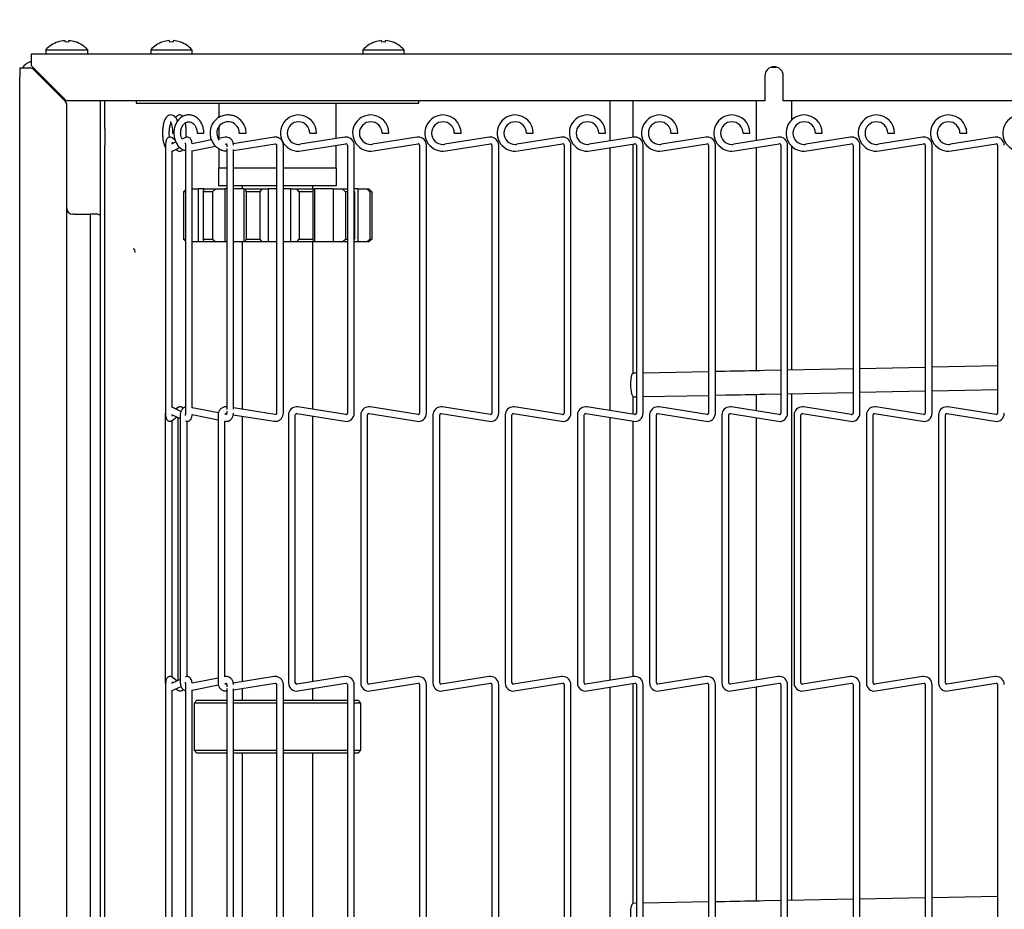
# Model space of a CAD drawing. Extents: x 10 to 210, y 10 to 169.
# Drawn here: x 31 to 42, y 112 to 121 of the extents above; entities that cross this region are included whole.
import ezdxf

# ---------------------------------------------------------------- set-up
doc = ezdxf.new("R2010")
doc.units = 0
doc.header["$MEASUREMENT"] = 0
doc.layers.get('0').update_dxf_attribs({"linetype": 'CONTINUOUS'})
doc.layers.get('DEFPOINTS').update_dxf_attribs({"linetype": 'CONTINUOUS'})
doc.layers.add('OBJECT', color=7, linetype='CONTINUOUS')
doc.styles.get("Standard").update_dxf_attribs({"font": 'GOTHIC.TTF'})
doc.dimstyles.new('WEB_DRAWINGS', dxfattribs={"dimscale": 20, "dimtxt": 0.125, "dimasz": 0.25, "dimexe": 0.125, "dimexo": 0.125, "dimgap": 0.09, "dimtad": 0, "dimtih": 1, "dimtoh": 1, "dimrnd": 0.03125, "dimzin": 0, "dimdsep": 46, "dimtxsty": 'Standard', "dimcen": 0.09, "dimadec": 0, "dimazin": 0, "dimtfac": 1, "dimtofl": 0, "dimtmove": 0, "dimatfit": 3, "dimfxl": 1, "dimtolj": 1, "dimtzin": 0, "dimarcsym": 0})

# ---------------------------------------------------------------- blocks, each defined once
blk = doc.blocks.new('*D36')
at = {"layer": 'DEFPOINTS', "color": 0}
for p in [(124.412, 148.801), (124.412, 131.405), (31.191, 120.69)]:
    blk.add_point(p, dxfattribs=at)
at = {"layer": 'OBJECT', "color": 0, "lineweight": -2}
for p, q in [((31.191, 123.19), (31.191, 151.301)), ((124.412, 133.905), (124.412, 151.301)), ((36.191, 148.801), (67.424, 148.801)), ((119.412, 148.801), (88.179, 148.801))]:
    blk.add_line(p, q, dxfattribs=at)
at = {"layer": 'OBJECT', "color": 0}
for points in [[(36.191, 149.635), (36.191, 147.968), (31.191, 148.801)], [(119.412, 147.968), (119.412, 149.635), (124.412, 148.801)]]:
    blk.add_solid(points, dxfattribs=at)
at = {"layer": 'OBJECT', "color": 0, "insert": (77.801, 148.801), "char_height": 2.5, "attachment_point": 5}
blk.add_mtext('\\A1;93.22"\\P [2368mm]', dxfattribs=at)

msp = doc.modelspace()

# ---------------------------------------------------------------- linework, layer by layer
at = {"color": 7, "linetype": 'Continuous'}
for p, q in [((31.668, 120.979), (31.671, 120.965)), ((32.781, 120.964), (32.777, 120.979)), ((35.031, 120.964), (35.027, 120.979)), ((31.315, 120.84), (48.719, 120.84)), ((31.315, 120.711), (31.315, 120.84)), ((31.466, 120.88), (31.466, 120.84)), ((31.466, 120.88), (31.69, 120.88)), ((31.69, 120.88), (31.914, 120.88)), ((31.914, 120.84), (31.914, 120.88)), ((32.581, 120.88), (32.581, 120.84)), ((32.581, 120.88), (32.799, 120.88)), ((32.799, 120.88), (33.018, 120.88)), ((33.018, 120.84), (33.018, 120.88)), ((34.831, 120.88), (34.831, 120.84)), ((34.831, 120.88), (35.049, 120.88)), ((35.049, 120.88), (35.268, 120.88)), ((35.268, 120.84), (35.268, 120.88)), ((31.686, 120.34), (31.315, 120.711)), ((31.191, 120.69), (31.191, 120.596)), ((31.191, 120.69), (31.294, 120.69)), ((31.672, 120.338), (31.338, 120.672)), ((39.093, 120.605), (39.093, 120.34)), ((39.164, 120.699), (39.216, 120.699)), ((39.288, 120.34), (39.288, 120.605)), ((31.191, 87.677), (31.191, 120.596)), ((39.093, 120.34), (31.686, 120.34)), ((31.69, 87.98), (31.69, 120.293)), ((32.047, 120.047), (32.047, 120.34)), ((32.095, 120.047), (32.095, 120.34)), ((32.424, 120.34), (32.424, 120.315)), ((32.424, 120.315), (35.424, 120.315)), ((33.302, 120.315), (33.302, 120.161)), ((34.547, 119.94), (34.547, 120.315)), ((35.424, 120.315), (35.424, 120.34)), ((37.447, 120.34), (37.447, 119.914)), ((37.697, 119.953), (37.697, 120.34)), ((39.002, 120.34), (39.002, 119.917)), ((48.719, 120.34), (39.288, 120.34)), ((39.377, 120.138), (39.377, 120.34)), ((32.047, 119.871), (32.047, 120.047)), ((32.095, 120.047), (32.095, 119.871)), ((32.812, 119.998), (32.826, 119.998)), ((33.072, 119.998), (33.085, 119.998)), ((33.085, 119.998), (33.144, 119.998)), ((33.302, 120.064), (33.302, 119.94)), ((33.519, 119.998), (33.551, 119.998)), ((33.551, 119.998), (33.591, 119.998)), ((34.267, 119.998), (34.303, 119.998)), ((34.303, 119.998), (34.339, 119.998)), ((35.033, 119.998), (35.069, 119.998)), ((35.069, 119.998), (35.105, 119.998)), ((35.799, 119.998), (35.835, 119.998)), ((35.835, 119.998), (35.871, 119.998)), ((36.565, 119.998), (36.601, 119.998)), ((36.601, 119.998), (36.637, 119.998)), ((37.331, 119.998), (37.367, 119.998)), ((37.367, 119.998), (37.403, 119.998)), ((38.097, 119.998), (38.133, 119.998)), ((38.133, 119.998), (38.169, 119.998)), ((38.863, 119.998), (38.899, 119.998)), ((38.899, 119.998), (38.935, 119.998)), ((39.629, 119.998), (39.665, 119.998)), ((39.665, 119.998), (39.701, 119.998)), ((40.395, 119.998), (40.431, 119.998)), ((40.431, 119.998), (40.467, 119.998)), ((41.161, 119.998), (41.197, 119.998)), ((41.197, 119.998), (41.233, 119.998)), ((32.047, 88.703), (32.047, 119.871)), ((32.095, 88.703), (32.095, 119.871)), ((32.737, 119.869), (32.737, 117.025)), ((32.847, 119.904), (32.8, 119.882)), ((32.839, 119.922), (32.807, 119.947)), ((32.949, 119.951), (32.912, 119.934)), ((32.948, 119.869), (32.948, 117.025)), ((33.225, 119.925), (33.019, 119.884)), ((33.369, 119.954), (33.298, 119.94)), ((33.371, 119.881), (33.383, 119.883)), ((33.382, 119.881), (33.376, 119.882)), ((33.386, 119.869), (33.386, 119.851)), ((33.888, 119.954), (33.456, 119.885)), ((33.458, 119.813), (33.899, 119.883)), ((33.915, 119.869), (33.915, 117.025)), ((33.987, 117.025), (33.987, 119.869)), ((34.638, 119.954), (34.166, 119.879)), ((34.177, 119.808), (34.65, 119.883)), ((34.547, 119.628), (34.547, 119.867)), ((34.666, 119.869), (34.666, 117.025)), ((34.738, 117.025), (34.738, 119.869)), ((35.404, 119.954), (34.932, 119.879)), ((34.943, 119.808), (35.416, 119.883)), ((35.432, 119.869), (35.432, 117.025)), ((35.504, 117.025), (35.504, 119.869)), ((36.17, 119.954), (35.698, 119.879)), ((35.709, 119.808), (36.182, 119.883)), ((36.198, 119.869), (36.198, 117.025)), ((36.27, 117.025), (36.27, 119.869)), ((36.936, 119.954), (36.464, 119.879)), ((36.475, 119.808), (36.948, 119.883)), ((36.964, 119.869), (36.964, 117.025)), ((37.036, 117.025), (37.036, 119.869)), ((37.702, 119.954), (37.23, 119.879)), ((37.241, 119.808), (37.714, 119.883)), ((37.697, 117.449), (37.697, 119.88)), ((37.73, 119.869), (37.73, 117.025)), ((37.802, 117.025), (37.802, 119.869)), ((38.468, 119.954), (37.996, 119.879)), ((38.007, 119.808), (38.48, 119.883)), ((38.496, 119.869), (38.496, 117.025)), ((38.568, 117.025), (38.568, 119.869)), ((39.234, 119.954), (38.762, 119.879)), ((38.773, 119.808), (39.246, 119.883)), ((39.262, 119.869), (39.262, 117.025)), ((39.334, 117.025), (39.334, 119.869)), ((40, 119.954), (39.528, 119.879)), ((39.539, 119.808), (40.012, 119.883)), ((40.028, 119.869), (40.028, 117.025)), ((40.1, 117.025), (40.1, 119.869)), ((40.766, 119.954), (40.294, 119.879)), ((40.305, 119.808), (40.778, 119.883)), ((40.794, 119.869), (40.794, 117.025)), ((40.866, 117.025), (40.866, 119.869)), ((41.532, 119.954), (41.06, 119.879)), ((41.071, 119.808), (41.544, 119.883)), ((41.56, 119.869), (41.56, 117.025)), ((32.809, 119.809), (32.818, 119.811)), ((32.809, 117.085), (32.809, 119.809)), ((32.818, 119.811), (32.89, 119.845)), ((32.848, 119.825), (32.861, 119.815)), ((33.02, 119.81), (33.268, 119.86)), ((33.02, 117.081), (33.02, 119.813)), ((33.302, 119.835), (33.302, 119.628)), ((33.386, 119.833), (33.386, 117.065)), ((33.458, 117.07), (33.458, 119.825)), ((37.447, 119.841), (37.447, 117.054)), ((39.002, 119.845), (39.002, 117.476)), ((39.377, 117.483), (39.377, 119.858)), ((33.299, 119.628), (33.299, 119.44)), ((33.299, 119.628), (33.386, 119.628)), ((33.458, 119.628), (33.915, 119.628)), ((33.987, 119.628), (34.549, 119.628)), ((34.549, 119.44), (34.549, 119.628)), ((32.928, 119.375), (32.948, 119.396)), ((32.948, 119.375), (32.928, 119.375)), ((32.928, 119.375), (32.928, 118.873)), ((33.02, 119.405), (33.083, 119.405)), ((33.083, 119.405), (33.083, 118.843)), ((33.148, 119.405), (33.083, 119.405)), ((33.135, 119.375), (33.148, 119.405)), ((33.236, 119.375), (33.135, 119.375)), ((33.135, 119.375), (33.135, 118.873)), ((33.148, 119.405), (33.269, 119.405)), ((33.269, 119.405), (33.236, 119.375)), ((33.236, 119.375), (33.236, 118.873)), ((33.269, 119.405), (33.365, 119.405)), ((33.299, 119.44), (33.386, 119.44)), ((33.365, 119.405), (33.365, 118.843)), ((33.386, 119.405), (33.365, 119.405)), ((33.458, 119.44), (33.915, 119.44)), ((33.568, 119.405), (33.458, 119.405)), ((33.549, 119.44), (33.549, 119.405)), ((33.568, 119.405), (33.568, 118.843)), ((33.568, 119.405), (33.586, 119.405)), ((33.592, 119.375), (33.586, 119.405)), ((33.586, 119.405), (33.759, 119.405)), ((33.737, 119.375), (33.592, 119.375)), ((33.592, 119.375), (33.592, 118.873)), ((33.759, 119.405), (33.737, 119.375)), ((33.737, 119.375), (33.737, 118.873)), ((33.759, 119.405), (33.824, 119.405)), ((33.824, 119.405), (33.824, 118.843)), ((33.915, 119.405), (33.824, 119.405)), ((33.987, 119.44), (34.549, 119.44)), ((34.063, 119.405), (33.987, 119.405)), ((34.063, 119.405), (34.063, 118.843)), ((34.063, 119.405), (34.131, 119.405)), ((34.155, 119.375), (34.131, 119.405)), ((34.131, 119.405), (34.302, 119.405)), ((34.298, 119.375), (34.155, 119.375)), ((34.155, 119.375), (34.155, 118.873)), ((34.302, 119.405), (34.298, 119.375)), ((34.298, 119.375), (34.298, 118.873)), ((34.299, 119.405), (34.299, 119.44)), ((34.302, 119.405), (34.316, 119.405)), ((34.316, 119.405), (34.316, 118.843)), ((34.514, 119.405), (34.316, 119.405)), ((34.514, 119.405), (34.514, 118.843)), ((34.514, 119.405), (34.611, 119.405)), ((34.644, 119.375), (34.611, 119.405)), ((34.611, 119.405), (34.666, 119.405)), ((34.666, 119.375), (34.644, 119.375)), ((34.644, 119.375), (34.644, 118.873)), ((34.777, 119.405), (34.738, 119.405)), ((34.738, 119.38), (34.74, 119.375)), ((34.74, 119.375), (34.74, 118.873)), ((34.777, 119.405), (34.777, 118.843)), ((34.777, 119.405), (34.872, 119.405)), ((34.905, 119.375), (34.872, 119.405)), ((34.872, 119.405), (34.894, 119.405)), ((34.894, 119.405), (34.923, 119.375)), ((34.905, 119.375), (34.905, 118.873)), ((34.923, 119.375), (34.905, 119.375)), ((34.923, 119.375), (34.923, 118.873)), ((31.772, 119.137), (31.753, 119.137)), ((31.772, 119.137), (31.941, 119.137)), ((31.941, 89.137), (31.941, 119.137)), ((32.009, 119.137), (31.941, 119.137)), ((32.948, 118.852), (32.928, 118.873)), ((32.928, 118.873), (32.948, 118.873)), ((33.083, 118.843), (33.02, 118.843)), ((33.148, 118.843), (33.083, 118.843)), ((33.148, 118.843), (33.135, 118.873)), ((33.135, 118.873), (33.236, 118.873)), ((33.269, 118.843), (33.148, 118.843)), ((33.236, 118.873), (33.269, 118.843)), ((33.365, 118.843), (33.269, 118.843)), ((33.386, 118.843), (33.365, 118.843)), ((33.568, 118.843), (33.458, 118.843)), ((33.549, 118.843), (33.549, 117.067)), ((33.586, 118.843), (33.568, 118.843)), ((33.586, 118.843), (33.592, 118.873)), ((33.759, 118.843), (33.586, 118.843)), ((33.592, 118.873), (33.737, 118.873)), ((33.737, 118.873), (33.759, 118.843)), ((33.824, 118.843), (33.759, 118.843)), ((33.915, 118.843), (33.824, 118.843)), ((34.063, 118.843), (33.987, 118.843)), ((34.131, 118.843), (34.063, 118.843)), ((34.131, 118.843), (34.155, 118.873)), ((34.302, 118.843), (34.131, 118.843)), ((34.155, 118.873), (34.298, 118.873)), ((34.298, 118.873), (34.302, 118.843)), ((34.299, 117.067), (34.299, 118.843)), ((34.316, 118.843), (34.302, 118.843)), ((34.514, 118.843), (34.316, 118.843)), ((34.611, 118.843), (34.514, 118.843)), ((34.611, 118.843), (34.644, 118.873)), ((34.666, 118.843), (34.611, 118.843)), ((34.644, 118.873), (34.666, 118.873)), ((34.74, 118.873), (34.738, 118.869)), ((34.777, 118.843), (34.738, 118.843)), ((34.872, 118.843), (34.777, 118.843)), ((34.872, 118.843), (34.905, 118.873)), ((34.894, 118.843), (34.872, 118.843)), ((34.923, 118.873), (34.894, 118.843)), ((34.905, 118.873), (34.923, 118.873)), ((38.496, 117.465), (37.802, 117.451)), ((38.673, 117.469), (38.568, 117.467)), ((39.262, 117.481), (39.089, 117.477)), ((40.028, 117.496), (39.334, 117.482)), ((40.794, 117.512), (40.1, 117.498)), ((41.56, 117.527), (40.866, 117.513)), ((37.73, 117.45), (37.695, 117.449)), ((40.1, 117.248), (40.794, 117.262)), ((40.866, 117.263), (41.56, 117.277)), ((37.697, 117.014), (37.697, 117.2)), ((37.7, 117.199), (37.73, 117.2)), ((37.802, 117.201), (38.496, 117.215)), ((38.568, 117.217), (38.678, 117.219)), ((39.002, 117.226), (39.002, 117.05)), ((39.094, 117.227), (39.262, 117.231)), ((39.334, 117.232), (40.028, 117.246)), ((39.377, 111.856), (39.377, 117.233)), ((32.901, 117.045), (32.809, 117.088)), ((32.869, 117.085), (32.848, 117.069)), ((32.869, 117.085), (32.87, 117.086)), ((33.298, 117.028), (33.02, 117.084)), ((33.386, 117.047), (33.386, 117.025)), ((33.899, 117.012), (33.458, 117.082)), ((34.65, 117.012), (34.14, 117.092)), ((35.416, 117.012), (34.906, 117.092)), ((36.182, 117.012), (35.672, 117.092)), ((36.948, 117.012), (36.438, 117.092)), ((37.714, 117.012), (37.204, 117.092)), ((38.48, 117.012), (37.97, 117.092)), ((39.246, 117.012), (38.736, 117.092)), ((40.012, 117.012), (39.502, 117.092)), ((40.778, 117.012), (40.268, 117.092)), ((41.544, 117.012), (41.034, 117.092)), ((32.734, 117.007), (32.734, 114.163)), ((32.8, 117.012), (32.893, 116.969)), ((32.807, 116.947), (32.805, 116.946)), ((32.806, 114.223), (32.806, 116.947)), ((32.807, 116.947), (32.857, 116.986)), ((32.867, 116.981), (32.867, 114.189)), ((32.893, 117.007), (32.893, 114.163)), ((33.019, 117.011), (33.294, 116.956)), ((33.294, 117.007), (33.294, 114.163)), ((33.381, 117.012), (33.368, 117.014)), ((33.382, 117.021), (33.385, 117.021)), ((33.455, 117.009), (33.888, 116.94)), ((33.549, 116.994), (33.549, 114.176)), ((34.041, 117.007), (34.041, 114.163)), ((34.113, 114.163), (34.113, 117.007)), ((34.129, 117.021), (34.638, 116.94)), ((34.299, 114.176), (34.299, 116.994)), ((34.807, 117.007), (34.807, 114.163)), ((34.879, 114.163), (34.879, 117.007)), ((34.895, 117.021), (35.404, 116.94)), ((35.573, 117.007), (35.573, 114.163)), ((35.645, 114.163), (35.645, 117.007)), ((35.661, 117.021), (36.17, 116.94)), ((36.339, 117.007), (36.339, 114.163)), ((36.411, 114.163), (36.411, 117.007)), ((36.427, 117.021), (36.936, 116.94)), ((37.105, 117.007), (37.105, 114.163)), ((37.177, 114.163), (37.177, 117.007)), ((37.193, 117.021), (37.702, 116.94)), ((37.447, 116.981), (37.447, 114.19)), ((37.871, 117.007), (37.871, 114.163)), ((37.943, 114.163), (37.943, 117.007)), ((37.959, 117.021), (38.468, 116.94)), ((38.637, 117.007), (38.637, 114.163)), ((38.709, 114.163), (38.709, 117.007)), ((38.725, 117.021), (39.234, 116.94)), ((39.002, 116.977), (39.002, 114.193)), ((39.403, 117.007), (39.403, 114.163)), ((39.475, 114.163), (39.475, 117.007)), ((39.491, 117.021), (40, 116.94)), ((40.169, 117.007), (40.169, 114.163)), ((40.241, 114.163), (40.241, 117.007)), ((40.257, 117.021), (40.766, 116.94)), ((40.935, 117.007), (40.935, 114.163)), ((41.007, 114.163), (41.007, 117.007)), ((41.023, 117.021), (41.532, 116.94)), ((32.965, 114.23), (32.965, 116.939)), ((33.366, 114.229), (33.366, 116.941)), ((33.366, 116.941), (33.369, 116.941)), ((37.697, 114.229), (37.697, 116.941)), ((33.369, 114.23), (33.366, 114.229)), ((33.888, 114.23), (33.456, 114.161)), ((34.638, 114.23), (34.129, 114.149)), ((35.404, 114.23), (34.895, 114.149)), ((36.17, 114.23), (35.661, 114.149)), ((36.936, 114.23), (36.427, 114.149)), ((37.702, 114.23), (37.193, 114.149)), ((38.468, 114.23), (37.959, 114.149)), ((39.234, 114.23), (38.725, 114.149)), ((40, 114.23), (39.491, 114.149)), ((40.766, 114.23), (40.257, 114.149)), ((41.532, 114.23), (41.023, 114.149)), ((32.734, 114.163), (32.735, 114.156)), ((32.736, 114.163), (32.734, 114.163)), ((32.737, 114.145), (32.737, 111.301)), ((32.893, 114.201), (32.8, 114.158)), ((32.857, 114.185), (32.807, 114.223)), ((32.809, 114.083), (32.902, 114.126)), ((32.948, 114.145), (32.948, 111.301)), ((33.294, 114.215), (33.019, 114.16)), ((33.02, 114.086), (33.297, 114.142)), ((33.368, 114.156), (33.383, 114.159)), ((33.385, 114.15), (33.382, 114.149)), ((33.386, 114.145), (33.386, 114.123)), ((33.458, 114.089), (33.899, 114.159)), ((33.915, 114.145), (33.915, 111.301)), ((33.987, 111.301), (33.987, 114.145)), ((34.14, 114.078), (34.65, 114.159)), ((34.666, 114.145), (34.666, 111.301)), ((34.738, 111.301), (34.738, 114.145)), ((34.906, 114.078), (35.416, 114.159)), ((35.432, 114.145), (35.432, 111.301)), ((35.504, 111.301), (35.504, 114.145)), ((35.672, 114.078), (36.182, 114.159)), ((36.198, 114.145), (36.198, 111.301)), ((36.27, 111.301), (36.27, 114.145)), ((36.438, 114.078), (36.948, 114.159)), ((36.964, 114.145), (36.964, 111.301)), ((37.036, 111.301), (37.036, 114.145)), ((37.204, 114.078), (37.714, 114.159)), ((37.697, 111.824), (37.697, 114.156)), ((37.73, 114.145), (37.73, 111.301)), ((37.802, 111.301), (37.802, 114.145)), ((37.97, 114.078), (38.48, 114.159)), ((38.496, 114.145), (38.496, 111.301)), ((38.568, 111.301), (38.568, 114.145)), ((38.736, 114.078), (39.246, 114.159)), ((39.262, 114.145), (39.262, 111.301)), ((39.334, 111.301), (39.334, 114.145)), ((39.502, 114.078), (40.012, 114.159)), ((40.028, 114.145), (40.028, 111.301)), ((40.1, 111.301), (40.1, 114.145)), ((40.268, 114.078), (40.778, 114.159)), ((40.794, 114.145), (40.794, 111.301)), ((40.866, 111.301), (40.866, 114.145)), ((41.034, 114.078), (41.544, 114.159)), ((41.56, 114.145), (41.56, 111.301)), ((32.809, 111.361), (32.809, 114.085)), ((32.848, 114.101), (32.869, 114.085)), ((33.02, 111.357), (33.02, 114.089)), ((33.386, 114.105), (33.386, 111.341)), ((33.458, 111.346), (33.458, 114.1)), ((33.549, 114.103), (33.549, 113.98)), ((34.299, 113.98), (34.299, 114.104)), ((37.447, 114.117), (37.447, 111.33)), ((39.002, 114.121), (39.002, 111.849)), ((33.069, 113.98), (33.039, 113.95)), ((33.039, 113.95), (33.039, 113.807)), ((33.386, 113.95), (33.039, 113.95)), ((33.069, 113.98), (33.386, 113.98)), ((33.458, 113.98), (33.821, 113.98)), ((33.818, 113.95), (33.458, 113.95)), ((33.915, 113.95), (33.818, 113.95)), ((33.821, 113.98), (33.915, 113.98)), ((33.987, 113.98), (34.666, 113.98)), ((34.666, 113.95), (33.987, 113.95)), ((34.738, 113.98), (34.779, 113.98)), ((34.809, 113.95), (34.738, 113.95)), ((34.809, 113.95), (34.779, 113.98)), ((34.809, 113.448), (34.809, 113.95)), ((33.039, 113.592), (33.039, 113.448)), ((33.039, 113.448), (33.069, 113.418)), ((33.039, 113.448), (33.386, 113.448)), ((33.386, 113.418), (33.069, 113.418)), ((33.458, 113.448), (33.818, 113.448)), ((33.821, 113.418), (33.458, 113.418)), ((33.549, 113.418), (33.549, 111.343)), ((33.818, 113.448), (33.915, 113.448)), ((33.915, 113.418), (33.821, 113.418)), ((33.987, 113.448), (34.666, 113.448)), ((34.666, 113.418), (33.987, 113.418)), ((34.299, 111.343), (34.299, 113.418)), ((34.738, 113.448), (34.809, 113.448)), ((34.779, 113.418), (34.738, 113.418)), ((34.779, 113.418), (34.809, 113.448)), ((38.496, 111.839), (37.802, 111.826)), ((38.672, 111.842), (38.568, 111.84)), ((39.262, 111.853), (39.088, 111.85)), ((40.028, 111.868), (39.334, 111.855)), ((40.794, 111.882), (40.1, 111.869)), ((41.56, 111.896), (40.866, 111.883)), ((37.73, 111.825), (37.694, 111.824))]:
    msp.add_line(p, q, dxfattribs=at)
at = {"color": 7, "linetype": 'Continuous', "flags": 128}
for points in [[(31.709, 120.965), (31.709, 120.967), (31.71, 120.97), (31.71, 120.972), (31.711, 120.974), (31.711, 120.975), (31.712, 120.977), (31.712, 120.978), (31.712, 120.979)], [(32.818, 120.964), (32.818, 120.967), (32.819, 120.969), (32.82, 120.972), (32.82, 120.974), (32.821, 120.975), (32.821, 120.977), (32.821, 120.978), (32.821, 120.979)], [(35.068, 120.964), (35.068, 120.967), (35.069, 120.969), (35.07, 120.972), (35.07, 120.974), (35.071, 120.975), (35.071, 120.977), (35.071, 120.978), (35.071, 120.979)], [(31.338, 120.688), (31.324, 120.683), (31.323, 120.683)], [(39.089, 117.477), (39.037, 117.476), (38.984, 117.475), (38.932, 117.474), (38.88, 117.473), (38.828, 117.472), (38.776, 117.471), (38.725, 117.47), (38.673, 117.469)], [(37.7, 117.199), (37.691, 117.207), (37.683, 117.228), (37.677, 117.261), (37.673, 117.302), (37.672, 117.345), (37.674, 117.386), (37.679, 117.42), (37.687, 117.442), (37.695, 117.449), (37.695, 117.449)], [(38.678, 117.219), (38.73, 117.22), (38.781, 117.221), (38.833, 117.222), (38.885, 117.223), (38.937, 117.224), (38.989, 117.225), (39.042, 117.226), (39.094, 117.227)], [(39.088, 111.85), (39.036, 111.849), (38.983, 111.848), (38.931, 111.847), (38.879, 111.846), (38.827, 111.845), (38.775, 111.844), (38.724, 111.843), (38.672, 111.842)], [(37.699, 111.574), (37.69, 111.582), (37.682, 111.603), (37.675, 111.636), (37.672, 111.677), (37.671, 111.72), (37.673, 111.761), (37.678, 111.795), (37.686, 111.817), (37.694, 111.824), (37.694, 111.824)]]:
    msp.add_lwpolyline(points, dxfattribs=at)
at = {"color": 7, "linetype": 'Continuous'}
for centre, radius, start, end in [((31.69, 120.679), 0.301, 108.1589, 138.1147), ((31.69, 120.675), 0.304, 94.1336, 107.8877), ((31.578, 120.96), 0.0186, 13.2024, 14.9829), ((31.69, 120.655), 0.31, 86.5545, 93.4455), ((31.69, 120.675), 0.304, 72.1126, 85.8646), ((31.69, 120.679), 0.301, 41.8853, 71.8411), ((31.782, 120.965), 0.00185, 336.9336, 354.8812), ((32.799, 120.691), 0.289, 108.8851, 139.1343), ((32.799, 120.687), 0.293, 94.2957, 108.5964), ((32.693, 120.961), 0.0135, 12.4449, 14.969), ((32.799, 120.668), 0.297, 86.4282, 93.5718), ((32.799, 120.687), 0.293, 71.4036, 85.7043), ((32.799, 120.691), 0.289, 40.8657, 71.1149), ((32.851, 120.975), 0.0436, 345.4632, 346.2452), ((35.049, 120.691), 0.289, 108.8851, 139.1343), ((35.049, 120.687), 0.293, 94.2957, 108.5964), ((34.985, 120.972), 0.0302, 193.5808, 194.7108), ((35.049, 120.668), 0.297, 86.4282, 93.5718), ((35.049, 120.687), 0.293, 71.4036, 85.7043), ((35.049, 120.691), 0.289, 40.8657, 71.1149), ((35.101, 120.975), 0.0436, 345.4632, 346.2452), ((31.359, 120.596), 0.169, 105.2668, 146.2057), ((39.19, 120.605), 0.0975, 0, 180), ((31.294, 120.628), 0.0625, 45, 65.5302), ((31.628, 120.293), 0.0625, 0, 45), ((34.147, 119.998), 0.192, 90, 279), ((34.147, 119.998), 0.192, 0, 90), ((34.913, 119.998), 0.192, 90, 279), ((34.913, 119.998), 0.192, 0, 90), ((35.679, 119.998), 0.192, 90, 279), ((35.679, 119.998), 0.192, 0, 90), ((36.445, 119.998), 0.192, 90, 279), ((36.445, 119.998), 0.192, 0, 90), ((37.211, 119.998), 0.192, 90, 279), ((37.211, 119.998), 0.192, 0, 90), ((37.977, 119.998), 0.192, 90, 279), ((37.977, 119.998), 0.192, 0, 90), ((38.743, 119.998), 0.192, 90, 279), ((38.743, 119.998), 0.192, 0, 90), ((39.509, 119.998), 0.192, 90, 279), ((39.509, 119.998), 0.192, 0, 90), ((40.275, 119.998), 0.192, 90, 279), ((40.275, 119.998), 0.192, 0, 90), ((41.041, 119.998), 0.192, 90, 279), ((41.041, 119.998), 0.192, 0, 90), ((41.807, 119.998), 0.192, 90, 279), ((33.4, 119.999), 0.119, 359.6426, 218.7346), ((34.147, 119.998), 0.12, 360, 270), ((34.913, 119.998), 0.12, 360, 270), ((35.679, 119.998), 0.12, 360, 270), ((36.445, 119.998), 0.12, 360, 270), ((37.211, 119.998), 0.12, 360, 270), ((37.977, 119.998), 0.12, 360, 270), ((38.743, 119.998), 0.12, 360, 270), ((39.509, 119.998), 0.12, 360, 270), ((40.275, 119.998), 0.12, 360, 270), ((41.041, 119.998), 0.12, 360, 270), ((34.147, 119.998), 0.12, 270, 279), ((34.652, 119.869), 0.086, 90, 99), ((34.652, 119.869), 0.014, 360, 99), ((34.652, 119.869), 0.086, 0, 90), ((34.913, 119.998), 0.12, 270, 279), ((35.418, 119.869), 0.086, 90, 99), ((35.418, 119.869), 0.014, 360, 99), ((35.418, 119.869), 0.086, 0, 90), ((35.679, 119.998), 0.12, 270, 279), ((36.184, 119.869), 0.086, 90, 99), ((36.184, 119.869), 0.014, 360, 99), ((36.184, 119.869), 0.086, 0, 90), ((36.445, 119.998), 0.12, 270, 279), ((36.95, 119.869), 0.086, 90, 99), ((36.95, 119.869), 0.014, 360, 99), ((36.95, 119.869), 0.086, 0, 90), ((37.211, 119.998), 0.12, 270, 279), ((37.716, 119.869), 0.086, 90, 99), ((37.716, 119.869), 0.014, 360, 99), ((37.716, 119.869), 0.086, 0, 90), ((37.977, 119.998), 0.12, 270, 279), ((38.482, 119.869), 0.086, 90, 99), ((38.482, 119.869), 0.014, 360, 99), ((38.482, 119.869), 0.086, 0, 90), ((38.743, 119.998), 0.12, 270, 279), ((39.248, 119.869), 0.086, 90, 99), ((39.248, 119.869), 0.014, 360, 99), ((39.248, 119.869), 0.086, 0, 90), ((39.509, 119.998), 0.12, 270, 279), ((40.014, 119.869), 0.086, 90, 99), ((40.014, 119.869), 0.014, 360, 99), ((40.014, 119.869), 0.086, 0, 90), ((40.275, 119.998), 0.12, 270, 279), ((40.78, 119.869), 0.086, 90, 99), ((40.78, 119.869), 0.014, 360, 99), ((40.78, 119.869), 0.086, 0, 90), ((41.041, 119.998), 0.12, 270, 279), ((41.546, 119.869), 0.086, 90, 99), ((41.546, 119.869), 0.014, 360, 99), ((41.546, 119.869), 0.086, 0, 90), ((31.753, 119.199), 0.0625, 180, 270), ((32.009, 119.074), 0.0625, 51.8142, 65.5302), ((32.353, 118.73), 0.0625, 0, 45), ((34.127, 117.007), 0.086, 90, 180), ((34.127, 117.007), 0.086, 81, 90), ((34.893, 117.007), 0.086, 90, 180), ((34.893, 117.007), 0.086, 81, 90), ((35.659, 117.007), 0.086, 90, 180), ((35.659, 117.007), 0.086, 81, 90), ((36.425, 117.007), 0.086, 90, 180), ((36.425, 117.007), 0.086, 81, 90), ((37.191, 117.007), 0.086, 90, 180), ((37.191, 117.007), 0.086, 81, 90), ((37.957, 117.007), 0.086, 90, 180), ((37.957, 117.007), 0.086, 81, 90), ((38.723, 117.007), 0.086, 90, 180), ((38.723, 117.007), 0.086, 81, 90), ((39.489, 117.007), 0.086, 90, 180), ((39.489, 117.007), 0.086, 81, 90), ((40.255, 117.007), 0.086, 90, 180), ((40.255, 117.007), 0.086, 81, 90), ((41.021, 117.007), 0.086, 90, 180), ((41.021, 117.007), 0.086, 81, 90), ((34.127, 117.007), 0.014, 81, 180), ((34.652, 117.025), 0.086, 261, 0), ((34.652, 117.025), 0.014, 261, 270), ((34.652, 117.025), 0.014, 270, 360), ((34.893, 117.007), 0.014, 81, 180), ((35.418, 117.025), 0.086, 261, 0), ((35.418, 117.025), 0.014, 261, 270), ((35.418, 117.025), 0.014, 270, 360), ((35.659, 117.007), 0.014, 81, 180), ((36.184, 117.025), 0.086, 261, 0), ((36.184, 117.025), 0.014, 261, 270), ((36.184, 117.025), 0.014, 270, 360), ((36.425, 117.007), 0.014, 81, 180), ((36.95, 117.025), 0.086, 261, 0), ((36.95, 117.025), 0.014, 261, 270), ((36.95, 117.025), 0.014, 270, 360), ((37.191, 117.007), 0.014, 81, 180), ((37.716, 117.025), 0.086, 261, 0), ((37.716, 117.025), 0.014, 261, 270), ((37.716, 117.025), 0.014, 270, 360), ((37.957, 117.007), 0.014, 81, 180), ((38.482, 117.025), 0.086, 261, 0), ((38.482, 117.025), 0.014, 261, 270), ((38.482, 117.025), 0.014, 270, 360), ((38.723, 117.007), 0.014, 81, 180), ((39.248, 117.025), 0.086, 261, 0), ((39.248, 117.025), 0.014, 261, 270), ((39.248, 117.025), 0.014, 270, 360), ((39.489, 117.007), 0.014, 81, 180), ((40.014, 117.025), 0.086, 261, 0), ((40.014, 117.025), 0.014, 261, 270), ((40.014, 117.025), 0.014, 270, 360), ((40.255, 117.007), 0.014, 81, 180), ((40.78, 117.025), 0.086, 261, 0), ((40.78, 117.025), 0.014, 261, 270), ((40.78, 117.025), 0.014, 270, 360), ((41.021, 117.007), 0.014, 81, 180), ((41.546, 117.025), 0.086, 261, 0), ((41.546, 117.025), 0.014, 261, 270), ((41.546, 117.025), 0.014, 270, 360), ((34.652, 114.145), 0.086, 90, 99), ((34.652, 114.145), 0.086, 0, 90), ((35.418, 114.145), 0.086, 90, 99), ((35.418, 114.145), 0.086, 0, 90), ((36.184, 114.145), 0.086, 90, 99), ((36.184, 114.145), 0.086, 0, 90), ((36.95, 114.145), 0.086, 90, 99), ((36.95, 114.145), 0.086, 0, 90), ((37.716, 114.145), 0.086, 90, 99), ((37.716, 114.145), 0.086, 0, 90), ((38.482, 114.145), 0.086, 90, 99), ((38.482, 114.145), 0.086, 0, 90), ((39.248, 114.145), 0.086, 90, 99), ((39.248, 114.145), 0.086, 0, 90), ((40.014, 114.145), 0.086, 90, 99), ((40.014, 114.145), 0.086, 0, 90), ((40.78, 114.145), 0.086, 90, 99), ((40.78, 114.145), 0.086, 0, 90), ((41.546, 114.145), 0.086, 90, 99), ((41.546, 114.145), 0.086, 0, 90), ((34.127, 114.163), 0.086, 180, 279), ((34.127, 114.163), 0.014, 180, 270), ((34.127, 114.163), 0.014, 270, 279), ((34.652, 114.145), 0.014, 360, 99), ((34.893, 114.163), 0.086, 180, 279), ((34.893, 114.163), 0.014, 180, 270), ((34.893, 114.163), 0.014, 270, 279), ((35.418, 114.145), 0.014, 360, 99), ((35.659, 114.163), 0.086, 180, 279), ((35.659, 114.163), 0.014, 180, 270), ((35.659, 114.163), 0.014, 270, 279), ((36.184, 114.145), 0.014, 360, 99), ((36.425, 114.163), 0.086, 180, 279), ((36.425, 114.163), 0.014, 180, 270), ((36.425, 114.163), 0.014, 270, 279), ((36.95, 114.145), 0.014, 360, 99), ((37.191, 114.163), 0.086, 180, 279), ((37.191, 114.163), 0.014, 180, 270), ((37.191, 114.163), 0.014, 270, 279), ((37.716, 114.145), 0.014, 360, 99), ((37.957, 114.163), 0.086, 180, 279), ((37.957, 114.163), 0.014, 180, 270), ((37.957, 114.163), 0.014, 270, 279), ((38.482, 114.145), 0.014, 360, 99), ((38.723, 114.163), 0.086, 180, 279), ((38.723, 114.163), 0.014, 180, 270), ((38.723, 114.163), 0.014, 270, 279), ((39.248, 114.145), 0.014, 360, 99), ((39.489, 114.163), 0.086, 180, 279), ((39.489, 114.163), 0.014, 180, 270), ((39.489, 114.163), 0.014, 270, 279), ((40.014, 114.145), 0.014, 360, 99), ((40.255, 114.163), 0.086, 180, 279), ((40.255, 114.163), 0.014, 180, 270), ((40.255, 114.163), 0.014, 270, 279), ((40.78, 114.145), 0.014, 360, 99), ((41.021, 114.163), 0.086, 180, 279), ((41.021, 114.163), 0.014, 180, 270), ((41.021, 114.163), 0.014, 270, 279), ((41.546, 114.145), 0.014, 360, 99)]:
    msp.add_arc(centre, radius, start, end, dxfattribs=at)
for points, knots in [([(31.32, 120.685), (31.313, 120.687), (31.305, 120.69), (31.296, 120.69), (31.294, 120.69)], [0, 0, 0, 0, 0.7170709, 1, 1, 1, 1]), ([(32.864, 120.123), (32.861, 120.131), (32.855, 120.15), (32.84, 120.171), (32.818, 120.187), (32.792, 120.192), (32.767, 120.185), (32.748, 120.169), (32.732, 120.147), (32.719, 120.114), (32.71, 120.072), (32.705, 120.025), (32.705, 119.977), (32.709, 119.93), (32.718, 119.888), (32.727, 119.86), (32.735, 119.848), (32.737, 119.846)], [0, 0, 0, 0, 0.052239, 0.1268948, 0.1854481, 0.2416678, 0.3005117, 0.35603, 0.4195101, 0.4986269, 0.5813751, 0.6611075, 0.7396102, 0.8181441, 0.8975481, 0.9795382, 1, 1, 1, 1]), ([(33.144, 119.998), (33.143, 120.007), (33.142, 120.033), (33.133, 120.074), (33.112, 120.117), (33.082, 120.153), (33.045, 120.178), (33.004, 120.191), (32.963, 120.191), (32.923, 120.178), (32.888, 120.154), (32.859, 120.12), (32.838, 120.079), (32.826, 120.032), (32.824, 119.982), (32.833, 119.933), (32.851, 119.888), (32.879, 119.851), (32.912, 119.824), (32.937, 119.816), (32.948, 119.812)], [0, 0, 0, 0, 0.03206, 0.090437, 0.149199, 0.208065, 0.266531, 0.323876, 0.379843, 0.43503, 0.4902, 0.546188, 0.603188, 0.660913, 0.719054, 0.777476, 0.836184, 0.895058, 0.953676, 1, 1, 1, 1]), ([(32.922, 120.174), (32.918, 120.178), (32.911, 120.186), (32.891, 120.192), (32.87, 120.188), (32.855, 120.177), (32.848, 120.168), (32.845, 120.161), (32.845, 120.16)], [0, 0, 0, 0, 0.169515, 0.365718, 0.574287, 0.749596, 0.956031, 1, 1, 1, 1]), ([(33.591, 119.998), (33.591, 120.008), (33.59, 120.033), (33.578, 120.074), (33.553, 120.117), (33.518, 120.152), (33.476, 120.177), (33.429, 120.19), (33.38, 120.191), (33.332, 120.18), (33.288, 120.157), (33.252, 120.123), (33.226, 120.082), (33.21, 120.035), (33.207, 119.985), (33.217, 119.937), (33.238, 119.892), (33.27, 119.854), (33.31, 119.826), (33.35, 119.81), (33.376, 119.809), (33.386, 119.808)], [0, 0, 0, 0, 0.031704, 0.086676, 0.141747, 0.196809, 0.251847, 0.306856, 0.361845, 0.416812, 0.471775, 0.526742, 0.581732, 0.636752, 0.691798, 0.746867, 0.801939, 0.857009, 0.912056, 0.967076, 1, 1, 1, 1]), ([(32.779, 119.955), (32.779, 119.964), (32.776, 119.986), (32.777, 120.023), (32.781, 120.061), (32.788, 120.091), (32.793, 120.102), (32.794, 120.106)], [0, 0, 0, 0, 0.16396, 0.398341, 0.633244, 0.863707, 1, 1, 1, 1]), ([(32.786, 120.121), (32.786, 120.121), (32.784, 120.121), (32.79, 120.117), (32.797, 120.102), (32.804, 120.077), (32.81, 120.043), (32.812, 120.015), (32.812, 120), (32.812, 119.998)], [0, 0, 0, 0, 0.002473, 0.174019, 0.34683, 0.541517, 0.75227, 0.963936, 1, 1, 1, 1]), ([(32.912, 119.934), (32.908, 119.943), (32.9, 119.962), (32.896, 119.998), (32.9, 120.036), (32.914, 120.071), (32.933, 120.097), (32.957, 120.114), (32.982, 120.12), (33.007, 120.116), (33.032, 120.101), (33.053, 120.076), (33.067, 120.042), (33.071, 120.015), (33.072, 120), (33.072, 119.998)], [0, 0, 0, 0, 0.064484, 0.147695, 0.230478, 0.312795, 0.394741, 0.477043, 0.561996, 0.653248, 0.734767, 0.821969, 0.906212, 0.984739, 1, 1, 1, 1]), ([(32.955, 119.95), (32.955, 119.951), (32.957, 119.965), (32.957, 119.998), (32.956, 120.044), (32.953, 120.081), (32.949, 120.099), (32.948, 120.106)], [0, 0, 0, 0, 0.010424, 0.291633, 0.571218, 0.85193, 1, 1, 1, 1]), ([(32.807, 119.947), (32.802, 119.95), (32.794, 119.955), (32.779, 119.956), (32.766, 119.952), (32.756, 119.945), (32.749, 119.936), (32.744, 119.924), (32.74, 119.909), (32.737, 119.889), (32.737, 119.875), (32.737, 119.869)], [0, 0, 0, 0, 0.1099523, 0.2107492, 0.3080172, 0.3905998, 0.4703479, 0.5608644, 0.7080779, 0.8889986, 1, 1, 1, 1]), ([(32.81, 119.887), (32.81, 119.888), (32.81, 119.892), (32.811, 119.897), (32.812, 119.9), (32.812, 119.9), (32.812, 119.9)], [0, 0, 0, 0, 0.164432, 0.552647, 0.838663, 1, 1, 1, 1]), ([(32.944, 119.894), (32.944, 119.894), (32.945, 119.894), (32.946, 119.891), (32.947, 119.886), (32.948, 119.878), (32.948, 119.872), (32.948, 119.869)], [0, 0, 0, 0, 0.1463863, 0.3095719, 0.5065529, 0.7463907, 1, 1, 1, 1]), ([(33.019, 119.884), (33.019, 119.884), (33.019, 119.894), (33.015, 119.913), (33.006, 119.934), (32.991, 119.949), (32.974, 119.956), (32.96, 119.955), (32.952, 119.952), (32.949, 119.951)], [0, 0, 0, 0, 0.01024, 0.236809, 0.471803, 0.645861, 0.785297, 0.921963, 1, 1, 1, 1]), ([(33.458, 119.869), (33.457, 119.876), (33.456, 119.894), (33.445, 119.92), (33.425, 119.942), (33.401, 119.954), (33.381, 119.956), (33.371, 119.954), (33.369, 119.954)], [0, 0, 0, 0, 0.136982, 0.369178, 0.576686, 0.771326, 0.960501, 1, 1, 1, 1]), ([(33.381, 119.883), (33.381, 119.884), (33.38, 119.884), (33.382, 119.883), (33.384, 119.88), (33.385, 119.876), (33.386, 119.872), (33.386, 119.87), (33.386, 119.869)], [0, 0, 0, 0, 0.0999858, 0.363256, 0.5625547, 0.7624414, 0.9506946, 1, 1, 1, 1]), ([(33.987, 119.869), (33.986, 119.876), (33.985, 119.894), (33.972, 119.921), (33.948, 119.944), (33.918, 119.956), (33.897, 119.955), (33.888, 119.954)], [0, 0, 0, 0, 0.146622, 0.363555, 0.58327, 0.802686, 1, 1, 1, 1]), ([(33.899, 119.883), (33.9, 119.883), (33.903, 119.883), (33.908, 119.882), (33.912, 119.879), (33.914, 119.874), (33.915, 119.871), (33.915, 119.869)], [0, 0, 0, 0, 0.148806, 0.386471, 0.597592, 0.817415, 1, 1, 1, 1]), ([(32.861, 119.815), (32.867, 119.812), (32.878, 119.805), (32.899, 119.806), (32.914, 119.813), (32.92, 119.82), (32.922, 119.822)], [0, 0, 0, 0, 0.289716, 0.566681, 0.827764, 1, 1, 1, 1]), ([(32.034, 119.131), (32.029, 119.133), (32.02, 119.136), (32.012, 119.137), (32.009, 119.137)], [0, 0, 0, 0, 0.6662267, 1, 1, 1, 1]), ([(32.924, 117.076), (32.924, 117.077), (32.921, 117.082), (32.912, 117.089), (32.898, 117.094), (32.884, 117.093), (32.874, 117.089), (32.87, 117.086), (32.869, 117.085)], [0, 0, 0, 0, 0.0795107, 0.2997277, 0.5188772, 0.7398369, 0.9427777, 1, 1, 1, 1]), ([(32.948, 117.089), (32.944, 117.088), (32.931, 117.084), (32.913, 117.068), (32.898, 117.043), (32.893, 117.021), (32.893, 117.009), (32.893, 117.007)], [0, 0, 0, 0, 0.1306915, 0.3892065, 0.6618533, 0.9534852, 1, 1, 1, 1]), ([(33.386, 117.092), (33.381, 117.093), (33.366, 117.094), (33.34, 117.085), (33.314, 117.066), (33.297, 117.038), (33.295, 117.017), (33.294, 117.007)], [0, 0, 0, 0, 0.099808, 0.327418, 0.557747, 0.788495, 1, 1, 1, 1]), ([(32.737, 117.035), (32.736, 117.033), (32.734, 117.025), (32.734, 117.015), (32.734, 117.007)], [0, 0, 0, 0, 0.190275, 1, 1, 1, 1]), ([(32.737, 117.025), (32.737, 117.02), (32.737, 117.007), (32.74, 116.985), (32.744, 116.968), (32.753, 116.953), (32.764, 116.944), (32.777, 116.939), (32.792, 116.939), (32.801, 116.943), (32.806, 116.947), (32.807, 116.947)], [0, 0, 0, 0, 0.0986818, 0.2682104, 0.4749491, 0.5814585, 0.6815977, 0.7812516, 0.8817291, 0.9740124, 1, 1, 1, 1]), ([(32.812, 116.994), (32.812, 116.994), (32.812, 116.995), (32.811, 116.998), (32.81, 117.002), (32.81, 117.006), (32.81, 117.008)], [0, 0, 0, 0, 0.19286, 0.440706, 0.764937, 1, 1, 1, 1]), ([(32.948, 117.025), (32.948, 117.022), (32.948, 117.016), (32.947, 117.008), (32.945, 117.003), (32.944, 117), (32.944, 117), (32.944, 117)], [0, 0, 0, 0, 0.261811, 0.519733, 0.733581, 0.907103, 1, 1, 1, 1]), ([(32.949, 116.943), (32.954, 116.941), (32.965, 116.938), (32.982, 116.941), (32.995, 116.949), (33.006, 116.961), (33.014, 116.978), (33.018, 116.995), (33.019, 117.008), (33.019, 117.011)], [0, 0, 0, 0, 0.142193, 0.288597, 0.412189, 0.538167, 0.698004, 0.932235, 1, 1, 1, 1]), ([(33.368, 117.014), (33.369, 117.015), (33.369, 117.017), (33.372, 117.019), (33.377, 117.021), (33.38, 117.021), (33.382, 117.021)], [0, 0, 0, 0, 0.065741, 0.361199, 0.674392, 1, 1, 1, 1]), ([(33.369, 116.941), (33.376, 116.94), (33.392, 116.938), (33.416, 116.947), (33.438, 116.964), (33.453, 116.99), (33.457, 117.011), (33.458, 117.024), (33.458, 117.025)], [0, 0, 0, 0, 0.157345, 0.350594, 0.543721, 0.747387, 0.965251, 1, 1, 1, 1]), ([(33.386, 117.025), (33.386, 117.024), (33.385, 117.02), (33.384, 117.016), (33.382, 117.013), (33.381, 117.011), (33.381, 117.011), (33.381, 117.011)], [0, 0, 0, 0, 0.1784995, 0.3675202, 0.5631759, 0.7779259, 1, 1, 1, 1]), ([(33.888, 116.94), (33.895, 116.94), (33.913, 116.938), (33.941, 116.947), (33.967, 116.967), (33.984, 116.995), (33.986, 117.015), (33.987, 117.025)], [0, 0, 0, 0, 0.14726, 0.362846, 0.581052, 0.799646, 1, 1, 1, 1]), ([(33.915, 117.025), (33.915, 117.024), (33.914, 117.021), (33.912, 117.017), (33.909, 117.013), (33.904, 117.011), (33.901, 117.011), (33.899, 117.012)], [0, 0, 0, 0, 0.144751, 0.343671, 0.55137, 0.771245, 1, 1, 1, 1]), ([(32.807, 114.223), (32.802, 114.226), (32.794, 114.231), (32.779, 114.232), (32.766, 114.228), (32.756, 114.22), (32.749, 114.212), (32.744, 114.2), (32.74, 114.185), (32.737, 114.165), (32.737, 114.151), (32.737, 114.145)], [0, 0, 0, 0, 0.1099523, 0.2107492, 0.3080172, 0.3905998, 0.4703479, 0.5608644, 0.7080779, 0.8889986, 1, 1, 1, 1]), ([(33.019, 114.16), (33.019, 114.16), (33.019, 114.17), (33.015, 114.189), (33.006, 114.21), (32.991, 114.225), (32.974, 114.232), (32.96, 114.231), (32.952, 114.228), (32.949, 114.227)], [0, 0, 0, 0, 0.01024, 0.236809, 0.471803, 0.645861, 0.785297, 0.921963, 1, 1, 1, 1]), ([(33.458, 114.145), (33.457, 114.152), (33.456, 114.17), (33.445, 114.196), (33.425, 114.218), (33.401, 114.23), (33.381, 114.232), (33.371, 114.23), (33.369, 114.23)], [0, 0, 0, 0, 0.136982, 0.369178, 0.576686, 0.771326, 0.960501, 1, 1, 1, 1]), ([(33.987, 114.145), (33.986, 114.152), (33.985, 114.17), (33.972, 114.197), (33.948, 114.22), (33.918, 114.232), (33.897, 114.231), (33.888, 114.23)], [0, 0, 0, 0, 0.146622, 0.363557, 0.583262, 0.802685, 1, 1, 1, 1]), ([(32.735, 114.156), (32.735, 114.153), (32.735, 114.146), (32.736, 114.14), (32.737, 114.137)], [0, 0, 0, 0, 0.407899, 1, 1, 1, 1]), ([(32.81, 114.163), (32.81, 114.164), (32.81, 114.168), (32.811, 114.173), (32.812, 114.176), (32.812, 114.176), (32.812, 114.176)], [0, 0, 0, 0, 0.164432, 0.552647, 0.838663, 1, 1, 1, 1]), ([(32.893, 114.163), (32.894, 114.157), (32.895, 114.139), (32.905, 114.113), (32.924, 114.091), (32.941, 114.084), (32.948, 114.081)], [0, 0, 0, 0, 0.183029, 0.493304, 0.770548, 1, 1, 1, 1]), ([(32.944, 114.17), (32.944, 114.17), (32.945, 114.17), (32.946, 114.167), (32.947, 114.162), (32.948, 114.154), (32.948, 114.148), (32.948, 114.145)], [0, 0, 0, 0, 0.1463863, 0.3095719, 0.5065529, 0.7463907, 1, 1, 1, 1]), ([(33.294, 114.163), (33.295, 114.156), (33.296, 114.138), (33.309, 114.111), (33.333, 114.089), (33.361, 114.077), (33.379, 114.078), (33.386, 114.078)], [0, 0, 0, 0, 0.154791, 0.383787, 0.615683, 0.8473, 1, 1, 1, 1]), ([(33.382, 114.149), (33.381, 114.149), (33.378, 114.149), (33.374, 114.151), (33.37, 114.153), (33.369, 114.156), (33.368, 114.156)], [0, 0, 0, 0, 0.212611, 0.551792, 0.852938, 1, 1, 1, 1]), ([(33.381, 114.159), (33.381, 114.159), (33.38, 114.16), (33.382, 114.159), (33.384, 114.156), (33.385, 114.152), (33.386, 114.148), (33.386, 114.146), (33.386, 114.145)], [0, 0, 0, 0, 0.0999858, 0.363256, 0.5625547, 0.7624414, 0.9506946, 1, 1, 1, 1]), ([(33.899, 114.159), (33.9, 114.159), (33.903, 114.159), (33.908, 114.158), (33.912, 114.155), (33.914, 114.15), (33.915, 114.147), (33.915, 114.145)], [0, 0, 0, 0, 0.148806, 0.386471, 0.597592, 0.817415, 1, 1, 1, 1]), ([(32.869, 114.085), (32.873, 114.083), (32.882, 114.078), (32.897, 114.077), (32.91, 114.081), (32.919, 114.087), (32.923, 114.092), (32.924, 114.094)], [0, 0, 0, 0, 0.244787, 0.46926, 0.685818, 0.869652, 1, 1, 1, 1]), ([(33.039, 113.807), (33.039, 113.806), (33.039, 113.795), (33.04, 113.766), (33.04, 113.729), (33.041, 113.699), (33.04, 113.67), (33.04, 113.633), (33.039, 113.603), (33.039, 113.592), (33.039, 113.592)], [0, 0, 0, 0, 0.013189, 0.257112, 0.379675, 0.500318, 0.620845, 0.743556, 0.987493, 1, 1, 1, 1])]:
    msp.add_open_spline(points, degree=3, knots=knots, dxfattribs=at)

# ---------------------------------------------------------------- dimensions: what is measured, and where the dimension line sits
at = {"layer": 'OBJECT'}
dim = msp.add_linear_dim(base=(124.412, 148.801), p1=(31.191, 120.69), p2=(124.412, 131.405), dimstyle='WEB_DRAWINGS', override={"dimpost": '<>"\\X'}, dxfattribs=at)
dim.commit()
dim.dimension.update_dxf_attribs({"geometry": '*D36', "text_midpoint": (77.801, 148.801), "dimtype": 160})

doc.saveas('drawing.dxf')
